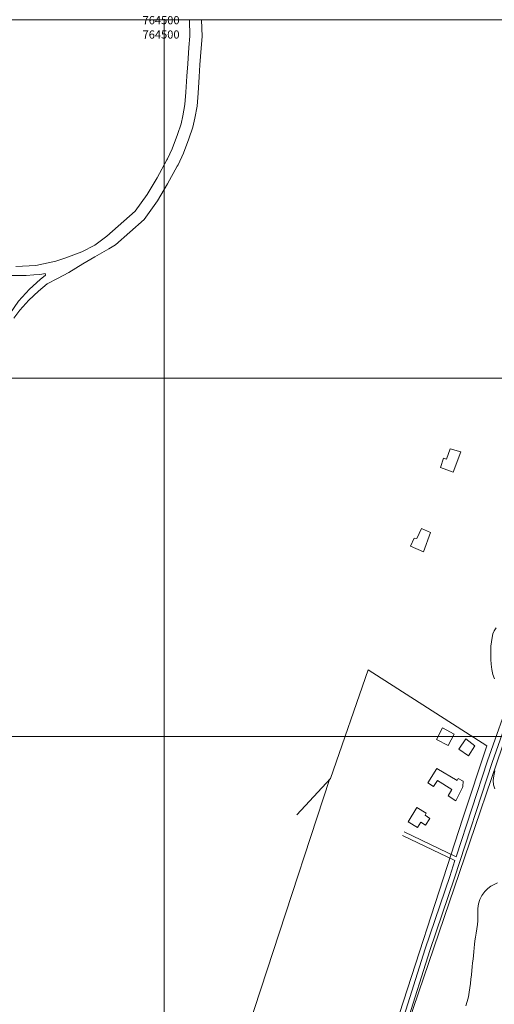
# Model space of a CAD drawing. Units: metres. Extents: x 210933 to 222263, y 210848 to 219934.
# Drawn here: x 217569 to 217900, y 213872 to 214558 of the extents above; entities that cross this region are included whole.
import ezdxf

# ---------------------------------------------------------------- set-up
doc = ezdxf.new("R2010")
doc.units = ezdxf.units.M
doc.header["$LTSCALE"] = 25.4
doc.layers.add('LOCKUP', color=7, linetype='Continuous')
doc.layers.add('plancheta', color=254, linetype='Continuous', lineweight=0)
doc.styles.add('Txt', font='txt_____.ttf', dxfattribs={"height": 5.2})

# ---------------------------------------------------------------- blocks, each defined once
blk = doc.blocks.new('*U10')
at = {"layer": 'plancheta', "color": 6, "linetype": 'Continuous', "lineweight": 0}
for p, q in [((217669.5646, 214558.3646), (217669.5646, 212808.3648)), ((217169.5646, 214308.3647), (219169.5645, 214308.3647)), ((217169.5646, 214058.3646), (219169.5645, 214058.3646)), ((217873.4647, 213974.5647), (217837.2647, 213991.9647)), ((217872.5647, 213971.8647), (217835.9647, 213989.4647))]:
    blk.add_line(p, q, dxfattribs=at)
blk.add_lwpolyline([(217169.5646, 214558.3646), (219169.5645, 214558.3646), (219169.5645, 212808.3648), (217169.5646, 212808.3648)], close=True, dxfattribs=at)
for points in [[(217564.7647, 214350.2647), (217568.8647, 214355.7647), (217575.0647, 214362.7647), (217581.8647, 214368.9647), (217588.0647, 214374.0647), (217595.0647, 214377.7647), (217603.1647, 214382.1647), (217612.9647, 214388.1646), (217621.1646, 214392.8646), (217630.9646, 214398.6646), (217635.5646, 214401.3646), (217655.6646, 214419.0646), (217664.9646, 214431.9646), (217671.9646, 214443.9646), (217678.7646, 214456.1646), (217679.4646, 214457.1646), (217683.1646, 214465.1646), (217686.8646, 214475.3646), (217689.6646, 214483.3646), (217691.0646, 214489.6646), (217692.5646, 214498.1646), (217693.2646, 214507.1646), (217693.9646, 214518.4646), (217694.5646, 214526.8646), (217695.4646, 214538.4646), (217696.0646, 214546.6646), (217695.7646, 214558.3646)], [(217687.2646, 214558.3646), (217687.5646, 214546.8646), (217686.9646, 214539.0646), (217686.1646, 214527.5646), (217685.5646, 214519.0646), (217684.8646, 214507.7646), (217684.1646, 214499.2646), (217682.7646, 214491.2646), (217681.5646, 214485.6646), (217678.8646, 214478.2646), (217675.2646, 214468.3646), (217672.0646, 214461.3646), (217671.5646, 214460.5646), (217664.6646, 214448.0646), (217657.8646, 214436.5646), (217649.3646, 214424.7646), (217629.6646, 214407.3646), (217621.1646, 214401.0646), (217612.0647, 214396.5646), (217601.0647, 214392.1646), (217594.0647, 214389.8646), (217579.9647, 214386.9646), (217566.1647, 214386.1646)], [(217880.1647, 213870.5646), (217881.1647, 213873.6646), (217881.9647, 213876.8646), (217882.5647, 213880.0646), (217882.9647, 213883.1646), (217883.3647, 213886.2646), (217883.7647, 213889.2646), (217884.0647, 213892.2646), (217884.3647, 213895.1646), (217884.6647, 213897.8646), (217884.9647, 213900.5646), (217885.2647, 213903.1646), (217885.5647, 213905.7646), (217885.8647, 213908.3646), (217886.0647, 213910.9646), (217886.2647, 213913.3646), (217886.4647, 213915.8646), (217886.8647, 213918.4646), (217887.3647, 213921.3646), (217887.9647, 213924.3646), (217888.4647, 213927.2646), (217888.6647, 213929.9646), (217888.6647, 213932.6646), (217888.6647, 213935.4646), (217888.6647, 213938.5646), (217889.0647, 213941.7646), (217889.8647, 213944.8646), (217891.4647, 213947.6647), (217893.4647, 213950.2647), (217895.6647, 213952.3647), (217897.7647, 213953.9647), (217899.9647, 213955.1647), (217902.2647, 213956.3647)], [(217900.4647, 214021.9647), (217899.5647, 214024.6647), (217899.3647, 214027.7647), (217899.7647, 214031.0647), (217900.4647, 214034.4646)], [(217900.1647, 214098.7646), (217898.9647, 214101.7646), (217898.2647, 214105.2646), (217897.8647, 214108.8646), (217897.6647, 214112.0646), (217897.5647, 214115.1646), (217897.6647, 214118.1646), (217897.7647, 214121.3646), (217898.0647, 214124.4646), (217898.5647, 214127.4646), (217899.1647, 214129.9646), (217900.0647, 214132.1646), (217901.4647, 214134.1646)], [(217582.3647, 214380.7647), (217584.1647, 214380.9647), (217586.5647, 214381.2647), (217586.7647, 214380.2647), (217583.1647, 214377.2647), (217575.6647, 214370.4647), (217568.0647, 214361.9647), (217561.8647, 214353.2647), (217559.9647, 214350.3647), (217558.4647, 214349.8647), (217557.7647, 214350.8647), (217557.7647, 214354.9647), (217561.7647, 214377.5647), (217563.2647, 214379.8647), (217567.1647, 214379.8647), (217573.3647, 214380.0647), (217578.5647, 214380.3647), (217582.3647, 214380.7647)], [(217876.6647, 214257.0647), (217871.4647, 214242.8647), (217862.4647, 214246.0647), (217864.6647, 214252.4647), (217866.7647, 214251.8647), (217869.2647, 214259.0647), (217876.6647, 214257.0647)], [(217849.2647, 214203.4646), (217845.9647, 214196.4646), (217844.1647, 214196.8646), (217841.5647, 214191.1646), (217850.5647, 214187.2646), (217855.5647, 214200.7646), (217849.2647, 214203.4646)], [(217960.6647, 214204.1646), (217964.6647, 214201.8646), (217966.2647, 214200.3646), (217966.4647, 214198.3646), (217963.5647, 214194.3646), (217944.4647, 214155.2646), (217933.6647, 214131.3646), (217930.6647, 214127.7646), (217926.8647, 214124.6646), (217923.9647, 214121.9646), (217921.4647, 214117.0646), (217919.3647, 214110.7646), (217916.5647, 214103.9646), (217912.3647, 214089.4646), (217895.2647, 214041.4646), (217873.4647, 213974.5647)], [(217822.0647, 213806.0646), (217882.9647, 213984.6647), (217920.7647, 214095.4646)], [(217825.6647, 213840.0647), (217878.0647, 214001.5647), (217894.7647, 214051.8646), (217812.0647, 214104.9646), (217785.6646, 214029.2647), (217762.2646, 214003.7647)], [(217791.8646, 213723.3647), (217792.7646, 213726.0647), (217811.1647, 213779.1646), (217822.9647, 213813.8646), (217838.9647, 213858.4646), (217855.0647, 213909.2646), (217872.2647, 213959.7647), (217898.5647, 214040.3646), (217915.6647, 214088.4646), (217916.6647, 214091.5646)], [(217872.1647, 214060.1646), (217867.9647, 214052.1646), (217859.7647, 214056.3646), (217863.9647, 214064.5646), (217872.1647, 214060.1646)], [(217886.5647, 214051.8646), (217882.0647, 214045.0646), (217875.3647, 214049.5646), (217880.1647, 214056.8646), (217886.5647, 214051.8646)], [(217859.9647, 214036.0646), (217853.6647, 214026.1647), (217857.5647, 214023.4647), (217860.3647, 214027.6647), (217870.3647, 214021.4647), (217867.8647, 214016.9647), (217873.2647, 214013.6647), (217877.8647, 214022.9647), (217878.0647, 214023.4647), (217878.2647, 214027.3647), (217874.8647, 214029.2647), (217874.1647, 214027.8647), (217859.9647, 214036.0646)], [(217785.0646, 214028.5647), (217706.4646, 213788.5646), (217648.7646, 213620.9648), (217581.4647, 213436.3648)], [(217845.9647, 214008.8647), (217839.8647, 213998.9647), (217846.4647, 213994.8647), (217848.7647, 213998.6647), (217852.1647, 213996.5647), (217855.0647, 214001.3647), (217851.7647, 214003.5647), (217852.5647, 214005.0647), (217845.9647, 214008.8647)], [(217872.5647, 213971.8647), (217869.0647, 213960.8647), (217851.8647, 213910.3646), (217835.7647, 213859.4646), (217819.7647, 213814.9647), (217807.9647, 213780.1646), (217789.4646, 213727.0646), (217788.2646, 213723.0647), (217777.7646, 213692.0647), (217764.2646, 213650.4647), (217746.1646, 213594.2648), (217738.1646, 213565.4648), (217729.9646, 213541.8647), (217721.9646, 213513.4647), (217710.5646, 213477.3648), (217709.9646, 213474.8648), (217707.6646, 213469.0648), (217705.3646, 213464.6648), (217701.2646, 213459.5648), (217699.5646, 213457.6648)]]:
    blk.add_lwpolyline(points, dxfattribs=at)
at = {"layer": 'plancheta', "color": 6, "linetype": 'Continuous', "lineweight": 0, "char_height": 5.67992, "attachment_point": 1, "style": 'Txt'}
for insert in [(217654.5646, 214560.8646), (217654.5646, 214550.8648)]:
    blk.add_mtext('764500', dxfattribs=dict(at, insert=insert))
blk = doc.blocks.new('*U11')
at = {"layer": 'LOCKUP', "linetype": 'Continuous', "lineweight": 0}
blk.add_blockref('*U10', (0, 0), dxfattribs=at)
blk = doc.blocks.new('*U12')
at = {"layer": 'LOCKUP', "linetype": 'Continuous', "lineweight": 0}
blk.add_blockref('*U11', (0, 0), dxfattribs=at)
blk = doc.blocks.new('*U13')
at = {"layer": 'LOCKUP', "linetype": 'Continuous', "lineweight": 0}
blk.add_blockref('*U12', (0, 0), dxfattribs=at)

msp = doc.modelspace()

# ---------------------------------------------------------------- block references
at = {"layer": 'LOCKUP', "linetype": 'Continuous', "lineweight": 0}
msp.add_blockref('*U13', (0, 0), dxfattribs=at)

doc.saveas('drawing.dxf')
